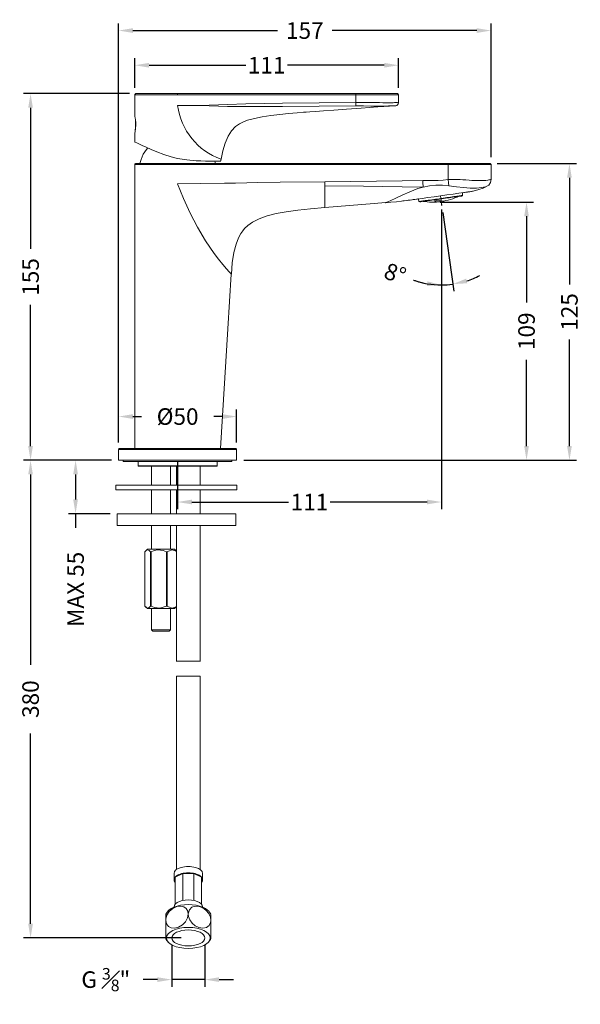
# Model space of a CAD drawing. Units: millimetres. Extents: x 108 to 345, y 93 to 510.
import ezdxf

# ---------------------------------------------------------------- set-up
doc = ezdxf.new("R2010")
doc.units = ezdxf.units.MM
doc.layers.add('PDF7_Geometry', color=7, linetype='Continuous')
doc.styles.add('BLAIR ITC', font='txt', dxfattribs={"height": 7})
doc.dimstyles.new('BLAIR ITC', dxfattribs={"dimtxt": 7, "dimasz": 6, "dimexe": 3, "dimexo": 3, "dimgap": 2, "dimtad": 0, "dimdec": 0, "dimdsep": 46, "dimtxsty": 'BLAIR ITC', "dimcen": 0.09, "dimclrd": 8, "dimclre": 8, "dimclrt": 256, "dimadec": 0, "dimazin": 0, "dimtfac": 1, "dimtdec": 0, "dimtmove": 0, "dimatfit": 3, "dimfxl": 1, "dimtfill": 1, "dimtolj": 1, "dimtzin": 0, "dimarcsym": 0})

# ---------------------------------------------------------------- blocks, each defined once
blk = doc.blocks.new('*D33')
at = {"color": 8, "lineweight": -2, "transparency": 16777216}
for p, q in [((154.04, 478.29), (109.27, 478.29)), ((112.27, 472.29), (112.27, 412.62)), ((112.27, 329.29), (112.27, 388.96)), ((146.49, 323.29), (109.27, 323.29))]:
    blk.add_line(p, q, dxfattribs=at)
at = {"color": 8, "transparency": 16777216}
for points in [[(111.27, 472.29), (113.27, 472.29), (112.27, 478.29)], [(111.27, 329.29), (113.27, 329.29), (112.27, 323.29)]]:
    blk.add_solid(points, dxfattribs=at)
at = {"layer": 'Defpoints', "color": 0, "transparency": 16777216}
for p in [(157.04, 478.29), (112.27, 323.29), (149.49, 323.29)]:
    blk.add_point(p, dxfattribs=at)
at = {"lineweight": 20, "transparency": 16777216, "insert": (112.27, 400.79), "char_height": 7, "attachment_point": 5, "rotation": 90, "style": 'BLAIR ITC', "bg_fill": 3, "box_fill_scale": 1.1, "bg_fill_color": 256, "bg_fill_true_color": 13158600, "bg_fill_transparency": 0}
blk.add_mtext('\\A1;155', dxfattribs=at)
blk = doc.blocks.new('*D31')
at = {"color": 8, "lineweight": -2, "transparency": 16777216}
for p, q in [((149.49, 330.8), (149.49, 344.78)), ((155.49, 341.78), (159.15, 341.78)), ((193.34, 341.78), (189.67, 341.78)), ((199.34, 330.8), (199.34, 344.78))]:
    blk.add_line(p, q, dxfattribs=at)
at = {"color": 8, "transparency": 16777216}
for points in [[(155.49, 342.78), (155.49, 340.78), (149.49, 341.78)], [(193.34, 342.78), (193.34, 340.78), (199.34, 341.78)]]:
    blk.add_solid(points, dxfattribs=at)
at = {"layer": 'Defpoints', "color": 0, "transparency": 16777216}
for p in [(199.34, 341.78), (149.49, 327.8), (199.34, 327.8)]:
    blk.add_point(p, dxfattribs=at)
at = {"lineweight": 20, "transparency": 16777216, "insert": (174.41, 341.78), "char_height": 7, "attachment_point": 5, "style": 'BLAIR ITC', "bg_fill": 3, "box_fill_scale": 1.1, "bg_fill_color": 256, "bg_fill_true_color": 13158600, "bg_fill_transparency": 0}
blk.add_mtext('\\A1;Ø50', dxfattribs=at)
blk = doc.blocks.new('*D30')
at = {"color": 8, "lineweight": -2, "transparency": 16777216}
for p, q in [((156.36, 480.79), (156.36, 493.28)), ((267.72, 480.79), (267.72, 493.28)), ((162.36, 490.28), (205.2, 490.28)), ((261.72, 490.28), (218.88, 490.28))]:
    blk.add_line(p, q, dxfattribs=at)
at = {"color": 8, "transparency": 16777216}
for points in [[(162.36, 491.28), (162.36, 489.28), (156.36, 490.28)], [(261.72, 491.28), (261.72, 489.28), (267.72, 490.28)]]:
    blk.add_solid(points, dxfattribs=at)
at = {"layer": 'Defpoints', "color": 0, "transparency": 16777216}
for p in [(267.72, 490.28), (156.36, 477.79), (267.72, 477.79)]:
    blk.add_point(p, dxfattribs=at)
at = {"lineweight": 20, "transparency": 16777216, "insert": (212.04, 490.28), "char_height": 7, "attachment_point": 5, "style": 'BLAIR ITC', "bg_fill": 3, "box_fill_scale": 1.1, "bg_fill_color": 256, "bg_fill_true_color": 13158600, "bg_fill_transparency": 0}
blk.add_mtext('\\A1;111', dxfattribs=at)
blk = doc.blocks.new('*D32')
at = {"color": 8, "lineweight": -2, "transparency": 16777216}
for p, q in [((309.45, 448.69), (342.99, 448.69)), ((339.99, 442.69), (339.99, 397.6)), ((339.99, 329.29), (339.99, 374.39)), ((202.35, 323.29), (342.99, 323.29))]:
    blk.add_line(p, q, dxfattribs=at)
at = {"color": 8, "transparency": 16777216}
for points in [[(338.99, 442.69), (340.99, 442.69), (339.99, 448.69)], [(338.99, 329.29), (340.99, 329.29), (339.99, 323.29)]]:
    blk.add_solid(points, dxfattribs=at)
at = {"layer": 'Defpoints', "color": 0, "transparency": 16777216}
for p in [(306.45, 448.69), (199.35, 323.29), (339.99, 323.29)]:
    blk.add_point(p, dxfattribs=at)
at = {"lineweight": 20, "transparency": 16777216, "insert": (339.99, 385.99), "char_height": 7, "attachment_point": 5, "rotation": 90, "style": 'BLAIR ITC', "bg_fill": 3, "box_fill_scale": 1.1, "bg_fill_color": 256, "bg_fill_true_color": 13158600, "bg_fill_transparency": 0}
blk.add_mtext('\\A1;125', dxfattribs=at)
blk = doc.blocks.new('*D34')
at = {"color": 8, "lineweight": -2, "transparency": 16777216}
for p, q in [((285.29, 432.42), (324.86, 432.42)), ((321.86, 426.42), (321.86, 389.94)), ((321.86, 329.29), (321.86, 365.76)), ((202.35, 323.29), (324.86, 323.29))]:
    blk.add_line(p, q, dxfattribs=at)
at = {"color": 8, "transparency": 16777216}
for points in [[(320.86, 426.42), (322.86, 426.42), (321.86, 432.42)], [(320.86, 329.29), (322.86, 329.29), (321.86, 323.29)]]:
    blk.add_solid(points, dxfattribs=at)
at = {"layer": 'Defpoints', "color": 0, "transparency": 16777216}
for p in [(282.29, 432.42), (199.35, 323.29), (321.86, 323.29)]:
    blk.add_point(p, dxfattribs=at)
at = {"lineweight": 20, "transparency": 16777216, "insert": (321.86, 377.85), "char_height": 7, "attachment_point": 5, "rotation": 90, "style": 'BLAIR ITC', "bg_fill": 3, "box_fill_scale": 1.1, "bg_fill_color": 256, "bg_fill_true_color": 13158600, "bg_fill_transparency": 0}
blk.add_mtext('\\A1;109', dxfattribs=at)
blk = doc.blocks.new('*D35')
at = {"color": 8, "lineweight": -2, "transparency": 16777216}
for p, q in [((285.87, 429.27), (285.87, 302.65)), ((174.42, 322.8), (174.42, 302.65)), ((180.42, 305.65), (223.3, 305.65)), ((279.87, 305.65), (236.99, 305.65))]:
    blk.add_line(p, q, dxfattribs=at)
at = {"color": 8, "transparency": 16777216}
for points in [[(180.42, 306.65), (180.42, 304.65), (174.42, 305.65)], [(279.87, 306.65), (279.87, 304.65), (285.87, 305.65)]]:
    blk.add_solid(points, dxfattribs=at)
at = {"layer": 'Defpoints', "color": 0, "transparency": 16777216}
for p in [(285.87, 432.27), (174.42, 325.8), (174.42, 305.65)]:
    blk.add_point(p, dxfattribs=at)
at = {"lineweight": 20, "transparency": 16777216, "insert": (230.14, 305.65), "char_height": 7, "attachment_point": 5, "style": 'BLAIR ITC', "bg_fill": 3, "box_fill_scale": 1.1, "bg_fill_color": 256, "bg_fill_true_color": 13158600, "bg_fill_transparency": 0}
blk.add_mtext('\\A1;111', dxfattribs=at)
blk = doc.blocks.new('*D36')
at = {"color": 8, "lineweight": -2, "transparency": 16777216}
for p, q in [((285.87, 428), (285.87, 394.41)), ((286.46, 428.03), (291.14, 394.78))]:
    blk.add_line(p, q, dxfattribs=at)
for start, end in [(287.8757, 297.7516), (250.174, 270), (250.2483, 260.1242), (270, 277.9999)]:
    blk.add_arc((285.87, 432.27), 34.85, start, end, dxfattribs=at)
at = {"color": 8, "transparency": 16777216}
for points in [[(296.79, 398.12), (296.34, 400.07), (290.72, 397.75)], [(279.98, 398.93), (279.8, 396.93), (285.87, 397.41)]]:
    blk.add_solid(points, dxfattribs=at)
at = {"layer": 'Defpoints', "color": 0, "transparency": 16777216}
for p in [(285.47, 435.1), (285.87, 432.27), (285.87, 431), (286.05, 431), (289.11, 397.57)]:
    blk.add_point(p, dxfattribs=at)
at = {"lineweight": 20, "transparency": 16777216, "insert": (266.34, 402.26), "char_height": 7, "attachment_point": 5, "rotation": 340.174, "style": 'BLAIR ITC', "bg_fill": 3, "box_fill_scale": 1.1, "bg_fill_color": 256, "bg_fill_true_color": 13158600, "bg_fill_transparency": 0}
blk.add_mtext('\\A1;8°', dxfattribs=at)
blk = doc.blocks.new('*D38')
at = {"color": 8, "lineweight": -2, "transparency": 16777216}
for p, q in [((146.49, 323.29), (109.27, 323.29)), ((112.27, 317.29), (112.27, 236.83)), ((112.27, 127.38), (112.27, 207.84)), ((175.93, 121.38), (109.27, 121.38))]:
    blk.add_line(p, q, dxfattribs=at)
at = {"color": 8, "transparency": 16777216}
for points in [[(111.27, 317.29), (113.27, 317.29), (112.27, 323.29)], [(111.27, 127.38), (113.27, 127.38), (112.27, 121.38)]]:
    blk.add_solid(points, dxfattribs=at)
at = {"layer": 'Defpoints', "color": 0, "transparency": 16777216}
for p in [(149.49, 323.29), (112.27, 121.38), (178.93, 121.38)]:
    blk.add_point(p, dxfattribs=at)
at = {"lineweight": 20, "transparency": 16777216, "insert": (112.27, 222.33), "char_height": 7, "attachment_point": 5, "rotation": 90, "style": 'BLAIR ITC', "bg_fill": 3, "box_fill_scale": 1.1, "bg_fill_color": 256, "bg_fill_true_color": 13158600, "bg_fill_transparency": 0}
blk.add_mtext('\\A1;380', dxfattribs=at)
blk = doc.blocks.new('*D39')
at = {"color": 8, "lineweight": -2, "transparency": 16777216}
for p, q in [((146.49, 323.29), (128.29, 323.29)), ((131.29, 317.29), (131.29, 306.72)), ((145.85, 300.72), (128.29, 300.72)), ((131.29, 300.72), (131.29, 294.72))]:
    blk.add_line(p, q, dxfattribs=at)
at = {"color": 8, "transparency": 16777216}
for points in [[(130.29, 317.29), (132.29, 317.29), (131.29, 323.29)], [(130.29, 306.72), (132.29, 306.72), (131.29, 300.72)]]:
    blk.add_solid(points, dxfattribs=at)
at = {"layer": 'Defpoints', "color": 0, "transparency": 16777216}
for p in [(149.49, 323.29), (131.29, 300.72), (148.85, 300.72)]:
    blk.add_point(p, dxfattribs=at)
at = {"lineweight": 20, "transparency": 16777216, "insert": (131.29, 268.73), "char_height": 7, "attachment_point": 5, "rotation": 90, "style": 'BLAIR ITC', "bg_fill": 3, "box_fill_scale": 1.1, "bg_fill_color": 256, "bg_fill_true_color": 13158600, "bg_fill_transparency": 0}
blk.add_mtext('\\A1;MAX 55', dxfattribs=at)
blk = doc.blocks.new('*D37')
at = {"color": 8, "lineweight": -2, "transparency": 16777216}
for p, q in [((171.91, 118.38), (171.91, 100.77)), ((185.96, 118.38), (185.96, 100.77)), ((165.91, 103.77), (159.91, 103.77)), ((185.96, 103.77), (171.91, 103.77)), ((191.96, 103.77), (197.96, 103.77))]:
    blk.add_line(p, q, dxfattribs=at)
at = {"color": 8, "transparency": 16777216}
for points in [[(165.91, 104.77), (165.91, 102.77), (171.91, 103.77)], [(191.96, 104.77), (191.96, 102.77), (185.96, 103.77)]]:
    blk.add_solid(points, dxfattribs=at)
at = {"layer": 'Defpoints', "color": 0, "transparency": 16777216}
for p in [(171.91, 121.38), (185.96, 121.38), (185.96, 103.77)]:
    blk.add_point(p, dxfattribs=at)
at = {"lineweight": 20, "transparency": 16777216, "insert": (144.06, 103.77), "char_height": 7, "attachment_point": 5, "style": 'BLAIR ITC', "bg_fill": 3, "box_fill_scale": 1.1, "bg_fill_color": 256, "bg_fill_true_color": 13158600, "bg_fill_transparency": 0}
blk.add_mtext('\\A1;G {\\H0.7x;\\S3#8;}"', dxfattribs=at)
blk = doc.blocks.new('*D40')
at = {"color": 8, "lineweight": -2, "transparency": 16777216}
for p, q in [((149.49, 330.8), (149.49, 507.94)), ((306.85, 451.39), (306.85, 507.94)), ((155.49, 504.94), (216.6, 504.94)), ((300.85, 504.94), (239.74, 504.94))]:
    blk.add_line(p, q, dxfattribs=at)
at = {"color": 8, "transparency": 16777216}
for points in [[(155.49, 505.94), (155.49, 503.94), (149.49, 504.94)], [(300.85, 505.94), (300.85, 503.94), (306.85, 504.94)]]:
    blk.add_solid(points, dxfattribs=at)
at = {"layer": 'Defpoints', "color": 0, "transparency": 16777216}
for p in [(306.85, 504.94), (306.85, 448.39), (149.49, 327.8)]:
    blk.add_point(p, dxfattribs=at)
at = {"transparency": 16777216, "insert": (228.17, 504.94), "char_height": 7, "attachment_point": 5, "style": 'BLAIR ITC', "bg_fill": 3, "box_fill_scale": 1.1, "bg_fill_color": 256, "bg_fill_true_color": 13158600, "bg_fill_transparency": 0}
blk.add_mtext('\\A1;157', dxfattribs=at)

msp = doc.modelspace()

# ---------------------------------------------------------------- linework, layer by layer
at = {"layer": 'PDF7_Geometry', "lineweight": 20}
for points in [[(192.55, 449.56), (192.76, 450.54), (193.58, 454.16), (194.55, 457.41), (195.74, 460.24), (197.19, 462.57), (198.87, 464.32), (200.59, 465.54), (202.21, 466.35), (203.93, 467), (206.93, 467.83), (210.21, 468.48), (213.75, 469.01), (217.54, 469.47), (221.24, 469.84), (224.92, 470.17), (227.54, 470.38), (228.69, 470.47), (230.23, 470.59), (232.62, 470.77), (236, 471.01), (240.42, 471.32), (245.8, 471.71), (252, 472.15), (259.08, 472.66), (266.55, 473.19), (266.99, 473.3), (267.38, 473.59), (267.64, 474), (267.72, 474.44), (267.72, 477.79), (267.71, 477.89), (267.68, 477.98), (267.63, 478.07), (267.57, 478.14), (267.5, 478.2), (267.41, 478.25), (267.32, 478.28), (267.22, 478.29), (267.07, 478.29), (266.62, 478.29), (265.88, 478.29), (264.87, 478.29), (263.59, 478.29), (262.08, 478.29), (260.35, 478.29), (258.44, 478.29), (256.38, 478.29), (254.21, 478.29), (251.95, 478.29), (249.66, 478.29), (174.42, 478.29), (172.13, 478.29), (169.87, 478.29), (167.7, 478.29), (165.64, 478.29), (163.73, 478.29), (162, 478.29), (160.49, 478.29), (159.21, 478.29), (158.2, 478.29), (157.46, 478.29), (157.01, 478.29), (156.86, 478.29), (156.76, 478.28), (156.67, 478.25), (156.58, 478.2), (156.51, 478.14), (156.45, 478.07), (156.4, 477.98), (156.37, 477.89), (156.36, 477.79), (156.36, 468.76), (156.4, 468.57), (156.49, 468.01), (156.6, 467.14), (156.69, 466.04), (156.7, 464.87), (156.64, 463.76), (156.54, 462.8), (156.43, 462.11), (156.37, 461.76), (156.37, 461.78)], [(174.42, 478.29), (174.42, 478.28), (174.42, 478.25), (174.42, 478.2), (174.42, 478.14), (174.42, 478.07), (174.42, 477.98), (174.42, 477.89), (174.42, 477.79), (172.06, 477.79), (169.74, 477.79), (167.51, 477.79), (165.39, 477.79), (163.43, 477.79), (161.65, 477.79), (160.09, 477.79), (158.78, 477.79), (157.74, 477.79), (156.98, 477.79), (156.51, 477.79), (156.36, 477.79)], [(249.66, 478.29), (249.66, 478.28), (249.66, 478.25), (249.66, 478.2), (249.66, 478.14), (249.66, 478.07), (249.66, 477.98), (249.66, 477.89), (249.66, 477.79), (174.42, 477.79)], [(174.42, 477.79), (174.42, 477.79)], [(176.98, 473.27), (176.98, 473.28), (177.54, 473.28), (179.22, 473.29), (181.91, 473.32), (187.76, 473.46), (191.63, 473.59), (195.49, 473.72), (203.23, 473.97), (218.71, 474.26), (249.66, 474.58)], [(176.98, 473.27), (176.98, 473.27), (177.54, 473.27), (177.76, 473.27), (179.22, 473.26), (179.69, 473.25), (181.91, 473.22), (182.93, 473.2), (187.77, 473.08), (191.65, 472.98), (195.52, 472.89), (203.26, 472.82), (218.73, 472.88), (249.68, 473.09), (249.67, 473.25), (249.67, 473.59), (249.67, 474.07), (249.66, 474.58)], [(267.72, 474.44), (267.39, 474.47), (266.33, 474.47), (266.01, 474.47), (265.57, 474.46), (265, 474.46), (264.65, 474.46), (264.21, 474.45), (263.77, 474.45), (263.32, 474.45), (262.87, 474.45), (262.42, 474.45), (261.11, 474.46), (259.69, 474.48), (258.37, 474.49), (256.6, 474.52), (255.18, 474.55), (254.04, 474.56), (253.21, 474.58), (252.25, 474.58), (251.34, 474.59), (250.47, 474.59), (249.66, 474.58), (249.66, 477.79)], [(267.72, 477.79), (267.57, 477.79), (267.1, 477.79), (266.35, 477.79), (265.3, 477.79), (263.99, 477.79), (262.43, 477.79), (260.65, 477.79), (258.69, 477.79), (256.57, 477.79), (254.34, 477.79), (252.02, 477.79), (249.66, 477.79)], [(174.42, 473.27), (176.98, 473.27)], [(266.56, 473.19), (266.18, 473.17), (265.16, 473.13), (263.57, 473.07), (261.46, 473.03), (258.92, 473.02), (256.06, 473.05), (252.93, 473.08), (249.68, 473.09)], [(156.56, 467.52), (156.56, 467.1), (156.56, 466.22), (156.56, 465.25), (156.56, 464.27), (156.56, 463.39), (156.56, 462.96)], [(156.36, 461.78), (156.36, 457.78)], [(156.39, 457.78), (156.52, 457.72), (157.11, 457.46), (158.08, 457.03), (159.46, 456.41), (161.16, 455.66), (163.3, 454.73), (165.69, 453.72), (168.56, 452.6), (171.63, 451.58), (174.42, 450.87)], [(161.8, 455.39), (161.24, 454.69), (160.54, 453.69), (159.92, 452.63), (159.39, 451.52), (158.96, 450.37), (158.61, 449.19), (158.5, 448.69)], [(174.42, 450.87), (178.29, 450.23), (182.23, 449.9), (184.24, 449.82), (186.18, 449.76), (187.9, 449.73), (189.41, 449.72), (190.39, 449.71), (191.16, 449.71), (192.05, 449.7), (192.47, 449.7), (192.53, 449.7)], [(190.34, 448.69), (190.22, 449.19), (190.08, 449.75)], [(191.44, 449.7), (191.44, 449.7)], [(278.15, 438.79), (280.81, 439.34), (283.56, 439.61), (286.32, 439.57), (289.07, 439.34), (292.24, 438.94), (295.25, 438.57), (298.09, 438.34), (300.65, 438.32), (302.83, 438.54), (304.51, 438.95), (305.58, 439.38), (305.95, 439.57), (306.61, 440.76), (306.85, 442.11), (306.85, 448.39), (306.84, 448.45), (306.82, 448.51), (306.8, 448.56), (306.76, 448.61), (306.71, 448.64), (306.66, 448.67), (306.6, 448.69), (306.54, 448.69), (306.39, 448.69), (305.94, 448.69), (305.19, 448.69), (304.17, 448.69), (302.88, 448.69), (301.34, 448.69), (299.6, 448.69), (297.67, 448.69), (295.58, 448.69), (293.38, 448.69), (291.11, 448.69), (288.79, 448.69), (174.42, 448.69), (172.1, 448.69), (169.82, 448.69), (167.62, 448.69), (165.54, 448.69), (163.61, 448.69), (161.86, 448.69), (160.33, 448.69), (159.04, 448.69), (158.01, 448.69), (157.27, 448.69), (156.81, 448.69), (156.66, 448.69), (156.6, 448.69), (156.55, 448.67), (156.49, 448.64), (156.45, 448.61), (156.41, 448.56), (156.38, 448.51), (156.37, 448.45), (156.36, 448.39), (156.36, 328.31)], [(174.42, 448.69), (174.42, 448.69), (174.42, 448.67), (174.42, 448.64), (174.42, 448.61), (174.42, 448.56), (174.42, 448.51), (174.42, 448.45), (174.42, 448.39), (172.06, 448.39), (169.74, 448.39), (167.51, 448.39), (165.39, 448.39), (163.43, 448.39), (161.65, 448.39), (160.09, 448.39), (158.78, 448.39), (157.74, 448.39), (156.98, 448.39), (156.51, 448.39), (156.36, 448.39)], [(288.79, 448.69), (288.79, 448.69), (288.79, 448.67), (288.79, 448.64), (288.79, 448.61), (288.79, 448.56), (288.79, 448.51), (288.79, 448.45), (288.79, 448.39), (174.42, 448.39)], [(306.85, 442.11), (306.75, 442.07), (306.48, 441.98), (306.22, 441.91), (305.87, 441.82), (305.47, 441.74), (304.73, 441.63), (303.89, 441.55), (302.92, 441.51), (301.81, 441.5), (300.87, 441.53), (299.8, 441.57), (298.68, 441.63), (297.55, 441.71), (296.16, 441.8), (294.93, 441.88), (293.82, 441.94), (292.67, 441.99), (291.36, 442.02), (290.07, 442.01), (288.79, 441.93), (288.79, 448.39)], [(306.85, 448.39), (306.69, 448.39), (306.23, 448.39), (305.47, 448.39), (304.43, 448.39), (303.11, 448.39), (301.56, 448.39), (299.78, 448.39), (297.82, 448.39), (295.7, 448.39), (293.46, 448.39), (291.14, 448.39), (288.79, 448.39)], [(236.62, 439.3), (236.62, 440.14), (236.62, 441.03), (269.31, 441.37), (278.06, 441.61)], [(278.15, 438.79), (278.13, 439.39), (278.11, 440.09), (278.08, 440.84), (278.06, 441.61), (280.25, 441.62), (282.53, 441.57), (284.59, 441.58), (286.64, 441.71), (288.79, 441.93)], [(288.79, 441.93), (288.94, 440.55), (289.07, 439.34)], [(174.42, 440.17), (174.57, 440.17), (184.01, 440.28), (194.16, 440.41), (198.88, 440.5), (203.6, 440.6), (208.31, 440.67), (217.75, 440.79), (236.62, 441.03)], [(197.11, 401.99), (196.89, 402.23), (196.22, 402.96), (195.06, 404.25), (193.51, 406.06), (191.73, 408.27), (189.87, 410.73), (188, 413.36), (186.18, 416.1), (182.76, 421.83), (179.67, 427.79), (176.89, 433.91), (174.42, 440.17)], [(278.15, 438.79), (269.37, 438.92), (253, 439.16), (236.62, 439.3)], [(236.62, 430.13), (236.62, 430.22), (236.62, 430.52), (236.62, 431.11), (236.62, 432.08), (236.62, 433.53), (236.62, 435.43), (236.62, 437.29), (236.62, 439.3)], [(262.21, 432.17), (262.35, 432.22), (262.76, 432.38), (264.29, 433.03), (266.57, 434.08), (269.37, 435.39), (272.53, 436.81), (275.98, 438.13), (278.15, 438.79)], [(271.56, 433.14), (271.83, 433.18), (272.62, 433.29), (273.91, 433.47), (275.63, 433.71), (277.74, 434.01), (280.15, 434.35), (282.76, 434.71), (285.47, 435.1), (288.18, 435.48), (290.79, 435.84), (293.2, 436.18), (295.31, 436.48), (297.03, 436.72), (298.32, 436.9), (299.11, 437.01), (299.38, 437.05), (301.64, 437.71), (303.51, 438.37), (305.95, 439.57)], [(299.38, 437.05), (299.11, 437.01)], [(262.21, 432.17), (264.46, 432.36), (266.9, 432.6), (269.07, 432.84), (270.09, 432.96)], [(269.65, 432.91), (270.09, 432.96), (270.95, 433.07), (272.13, 433.22)], [(272.01, 433.2), (272.14, 433.22), (272.71, 433.3), (273.56, 433.42), (274.66, 433.58), (275.99, 433.76), (276.12, 433.78), (276.14, 433.7), (276.22, 433.36), (276.31, 433.02), (276.41, 432.68), (276.71, 432.52), (276.78, 432.53), (277.13, 432.58), (277.77, 432.67), (278.68, 432.8), (279.82, 432.96), (281.17, 433.15), (282.66, 433.36), (284.26, 433.58), (285.91, 433.81), (287.55, 434.04), (289.12, 434.27), (290.58, 434.47), (291.87, 434.65), (292.94, 434.8), (293.77, 434.92), (294.32, 435), (294.58, 435.03), (294.6, 435.04), (294.85, 435.27), (294.85, 435.62), (294.84, 435.97), (294.82, 436.33), (294.82, 436.41), (295.64, 436.53), (296.86, 436.7), (297.84, 436.83), (298.55, 436.93), (298.99, 437), (299.13, 437.02)], [(276.41, 432.68), (276.42, 432.68), (276.68, 432.71), (277.21, 432.79), (278.02, 432.9), (279.08, 433.05), (280.34, 433.23), (281.78, 433.43), (283.34, 433.65), (284.97, 433.88), (286.62, 434.11), (288.24, 434.34), (289.78, 434.56), (291.18, 434.75), (292.41, 434.93), (293.42, 435.07), (294.17, 435.17), (294.66, 435.24), (294.85, 435.27), (294.85, 435.27)], [(286.86, 432.86), (286.74, 432.83), (286.41, 432.8), (285.02, 433.06), (284.65, 433.23), (283.72, 433.08), (282.78, 432.97), (284.01, 432.56), (284.87, 432.57), (285.2, 432.63), (285.78, 432.92)], [(285.47, 435.1), (286.05, 431)], [(286.86, 432.85), (287.83, 433.04), (288.79, 433.26), (289.74, 433.53), (290.68, 433.83), (291.6, 434.17), (292.52, 434.54), (293.16, 434.83)], [(197.12, 401.99), (197.52, 406.78), (198.19, 411.13), (199.09, 414.66), (200.14, 417.35), (201.17, 419.22), (201.96, 420.35), (202.73, 421.27), (204.04, 422.53), (206.02, 423.95), (208.81, 425.37), (212.28, 426.61), (216.04, 427.56), (220.26, 428.34), (225.16, 429.03), (230.61, 429.62), (236.62, 430.13), (257.52, 431.78), (262.21, 432.2)], [(278.15, 432.72), (278.85, 432.62), (279.83, 432.51), (280.81, 432.44), (281.8, 432.41), (282.78, 432.42), (283.77, 432.47), (284.75, 432.55)], [(286.93, 432.27), (285.87, 432.27), (285.87, 431)], [(192.51, 328.31), (195.67, 378.92), (197.11, 401.99)], [(199.35, 327.8), (199.35, 327.8), (199.15, 327.8), (198.65, 327.8), (197.86, 327.8), (196.79, 327.8), (195.44, 327.8), (193.84, 327.8), (192, 327.8), (189.95, 327.8), (187.71, 327.8), (185.31, 327.8), (182.78, 327.8), (180.14, 327.8), (177.44, 327.8), (174.7, 327.8), (171.95, 327.8), (169.24, 327.8), (166.59, 327.8), (164.03, 327.8), (161.6, 327.8), (159.33, 327.8), (157.23, 327.8), (155.35, 327.8), (153.7, 327.8), (152.3, 327.8), (151.17, 327.8), (150.32, 327.8), (149.76, 327.8), (149.51, 327.8), (149.49, 327.8)], [(151.44, 323.29), (151.44, 322.79), (151.45, 322.79), (151.62, 322.79), (152.09, 322.79), (152.85, 322.79), (153.9, 322.79), (155.21, 322.79), (156.77, 322.79), (158.56, 322.79), (160.56, 322.79), (162.74, 322.79), (165.07, 322.79), (167.53, 322.79), (170.07, 322.79), (172.67, 322.79), (175.29, 322.79), (177.9, 322.79), (180.47, 322.79), (182.96, 322.79), (185.33, 322.79), (187.56, 322.79), (189.63, 322.79), (191.49, 322.79), (193.13, 322.79), (194.53, 322.79), (195.66, 322.79), (196.52, 322.79), (197.09, 322.79), (197.37, 322.79), (197.39, 322.79), (197.39, 323.29)], [(157.67, 322.79), (157.67, 320.88), (157.76, 320.78), (157.89, 320.78), (158.31, 320.78), (159.02, 320.78), (160, 320.78), (161.24, 320.78), (162.72, 320.78), (164.4, 320.78), (166.26, 320.78), (168.27, 320.78), (170.39, 320.78), (172.58, 320.78), (174.8, 320.78), (177.01, 320.78), (179.18, 320.78), (181.27, 320.78), (183.23, 320.78), (185.04, 320.78), (186.65, 320.78), (188.05, 320.78), (189.2, 320.78), (190.09, 320.78), (190.7, 320.78), (191.02, 320.78), (191.07, 320.78), (191.17, 320.88), (191.17, 322.79)], [(157.67, 320.88), (157.79, 320.88), (158.21, 320.88), (158.93, 320.88), (159.91, 320.88), (161.16, 320.88), (162.64, 320.88), (164.34, 320.88), (166.21, 320.88), (168.23, 320.88), (170.36, 320.88), (172.57, 320.88), (174.8, 320.88), (177.03, 320.88), (179.21, 320.88), (181.31, 320.88), (183.28, 320.88), (185.1, 320.88), (186.72, 320.88), (188.13, 320.88), (189.29, 320.88), (190.19, 320.88), (190.8, 320.88), (191.12, 320.88), (191.17, 320.88)], [(163.38, 320.78), (163.38, 312.75)], [(171.41, 312.75), (171.41, 320.78)], [(173.92, 320.88), (173.92, 312.75)], [(183.95, 312.75), (183.95, 320.88)], [(163.38, 310.75), (163.38, 300.72)], [(171.41, 300.72), (171.41, 310.75)], [(173.92, 310.75), (173.92, 310.55), (173.92, 300.72)], [(183.95, 300.72), (183.95, 310.55), (183.95, 310.75)], [(163.38, 295.7), (163.38, 285.67)], [(171.41, 285.67), (171.41, 295.7)], [(173.92, 295.7), (173.92, 286.27), (173.92, 274.19), (173.92, 262.16), (173.92, 250.18), (173.92, 238.28)], [(183.95, 238.28), (183.95, 250.19), (183.95, 262.16), (183.95, 274.19), (183.95, 286.27), (183.95, 295.7)], [(173.92, 261.53), (173.51, 261.25), (172.04, 260.84), (170.53, 261.32), (170, 261.69), (169.97, 261.69), (169.94, 261.69), (169.9, 261.69), (169.87, 261.69), (169.84, 261.69), (169.81, 261.69), (169.77, 261.69), (169.74, 261.69), (168.37, 261.14), (166.86, 260.85), (164.65, 261.11), (163.19, 261.69), (163.16, 261.69), (163.14, 261.69), (163.11, 261.69), (163.08, 261.69), (163.05, 261.69), (163.03, 261.69), (163, 261.69), (162.98, 261.69), (162.47, 261.14), (161.93, 260.85), (161.12, 261.11), (160.59, 261.69), (160.59, 284.56), (161.09, 285.12), (161.64, 285.4), (162.44, 285.14), (162.98, 284.56), (163, 284.56), (163.03, 284.56), (163.05, 284.56), (163.08, 284.56), (163.11, 284.56), (163.14, 284.56), (163.16, 284.56), (163.19, 284.56), (164.57, 285.12), (166.07, 285.4), (168.28, 285.14), (169.74, 284.56), (169.77, 284.56), (169.81, 284.56), (169.84, 284.56), (169.87, 284.56), (169.9, 284.56), (169.94, 284.56), (169.97, 284.56), (170, 284.56), (170.53, 284.93), (172.04, 285.42), (173.51, 285), (173.92, 284.73)], [(173.86, 284.97), (173.16, 285.67), (173.16, 285.67), (172.95, 285.67), (172.45, 285.67), (171.67, 285.67), (170.66, 285.67), (169.47, 285.67), (168.18, 285.67), (166.84, 285.67), (165.53, 285.67), (164.32, 285.67), (163.28, 285.67), (162.46, 285.67), (161.9, 285.67), (161.65, 285.67), (161.63, 285.67), (160.93, 284.97)], [(162.98, 261.69), (162.98, 284.56)], [(163.19, 284.56), (163.19, 261.69)], [(169.74, 261.69), (169.74, 284.56)], [(170, 284.56), (170, 261.69)], [(160.93, 261.29), (161.63, 260.59), (161.65, 260.59), (161.9, 260.59), (162.46, 260.59), (163.28, 260.59), (164.32, 260.59), (165.53, 260.59), (166.84, 260.59), (168.18, 260.59), (169.47, 260.59), (170.66, 260.59), (171.67, 260.59), (172.45, 260.59), (172.95, 260.59), (173.16, 260.59), (173.16, 260.59), (173.86, 261.29)], [(163.38, 260.59), (163.38, 251.56), (163.88, 251.06), (163.92, 251.06), (164.23, 251.06), (164.82, 251.06), (165.64, 251.06), (166.61, 251.06), (167.65, 251.06), (168.67, 251.06), (169.58, 251.06), (170.29, 251.06), (170.75, 251.06), (170.91, 251.06), (171.41, 251.56), (171.41, 260.59)], [(163.38, 251.56), (163.49, 251.56), (163.87, 251.56), (164.52, 251.56), (165.38, 251.56), (166.4, 251.56), (167.48, 251.56), (168.56, 251.56), (169.55, 251.56), (170.39, 251.56), (171, 251.56), (171.34, 251.56), (171.41, 251.56)], [(173.99, 238.31), (174.04, 238.31), (174.72, 238.31), (175.91, 238.31), (176.87, 238.31), (178.45, 238.31), (180.09, 238.31), (181.59, 238.31), (182.81, 238.31), (183.64, 238.31), (183.94, 238.31)], [(173.92, 232), (173.92, 221.24), (173.92, 210.57), (173.92, 200), (173.92, 189.52), (173.92, 179.14), (173.92, 168.87), (173.92, 158.71), (173.92, 150.27)], [(183.88, 232.01), (183.91, 232.01), (183.38, 232.01), (182.29, 232.01), (180.81, 232.01), (179.17, 232.01), (177.57, 232.01), (176.76, 232.01), (175.39, 232.01), (174.43, 232.01), (173.95, 232.01), (173.98, 232.01)], [(183.95, 150.27), (183.95, 158.71), (183.95, 168.87), (183.95, 179.13), (183.95, 189.51), (183.95, 199.99), (183.95, 210.57), (183.95, 221.24), (183.95, 231.99)], [(172.91, 148.67), (172.91, 146.03)], [(173.42, 135.74), (173.42, 147.13), (176.65, 148.68)], [(181.22, 137.25), (181.22, 148.68), (176.65, 148.68), (176.65, 137.25)], [(184.45, 135.74), (184.45, 147.13), (181.22, 148.68)], [(184.95, 146.03), (184.95, 148.67)], [(184.95, 134.45), (184.95, 134.58), (184.8, 135.23), (184.36, 135.84), (183.64, 136.38), (182.69, 136.84), (181.55, 137.19), (180.27, 137.4), (178.93, 137.47), (177.59, 137.4), (176.32, 137.19), (175.18, 136.84), (174.23, 136.38), (173.51, 135.84), (173.06, 135.23), (172.91, 134.58), (172.91, 134.45)], [(169.4, 121.04), (169.4, 121.01), (169.4, 121.43), (169.4, 122.46), (169.4, 124.02), (169.4, 125.84), (169.4, 127.62), (169.4, 128.86), (169.41, 128.69), (169.73, 127.3), (170.53, 126.25), (171.68, 125.64), (173.14, 125.49), (174.81, 125.89), (176.46, 126.86), (177.8, 128.26), (178.64, 129.85), (178.93, 131.39), (178.93, 131.5), (178.73, 132.75), (178.08, 133.85), (177.04, 134.58), (175.66, 134.87), (174.04, 134.65), (172.35, 133.85), (170.89, 132.55), (169.89, 130.99), (169.44, 129.42), (169.4, 128.86), (169.4, 129.16), (169.4, 130.37), (169.4, 131.15), (169.4, 131.45), (169.4, 131.43)], [(170.37, 132.77), (170.76, 133.17), (171.68, 133.84), (172.83, 134.41), (174.17, 134.88), (175.67, 135.23), (177.28, 135.44), (178.93, 135.51), (180.59, 135.44), (182.19, 135.23), (183.69, 134.88), (185.04, 134.41), (186.19, 133.84), (187.11, 133.17), (187.5, 132.78)], [(170.42, 132.8), (169.7, 131.9), (169.42, 131.42)], [(188.49, 131.38), (187.87, 132.32), (187.44, 132.81)], [(188.46, 131.36), (188.46, 131.36), (188.46, 130.69), (188.46, 129.54), (188.46, 128.86), (188.46, 128.09), (188.46, 126.48), (188.46, 124.85), (188.46, 123.33), (188.46, 122.05), (188.46, 121.22), (188.46, 121.05)], [(169.4, 121.04), (169.9, 120.25), (170.4, 119.67)], [(187.45, 119.63), (188.27, 120.69), (188.47, 121.05)]]:
    msp.add_lwpolyline(points, dxfattribs=at)
msp.add_lwpolyline([(174.37, 473.27), (174.42, 473.27, 0.280344), (192.76, 450.54)], format="xyb", dxfattribs=at)
for points in [[(149.49, 327.8), (149.49, 323.29), (149.51, 323.29), (149.76, 323.29), (150.32, 323.29), (151.17, 323.29), (152.3, 323.29), (153.7, 323.29), (155.35, 323.29), (157.23, 323.29), (159.33, 323.29), (161.6, 323.29), (164.03, 323.29), (166.59, 323.29), (169.24, 323.29), (171.95, 323.29), (174.7, 323.29), (177.44, 323.29), (180.14, 323.29), (182.77, 323.29), (185.31, 323.29), (187.71, 323.29), (189.95, 323.29), (192, 323.29), (193.84, 323.29), (195.44, 323.29), (196.79, 323.29), (197.86, 323.29), (198.65, 323.29), (199.15, 323.29), (199.35, 323.29), (199.35, 323.29), (199.35, 327.8), (199.34, 327.9), (199.31, 328), (199.26, 328.08), (199.2, 328.16), (199.13, 328.22), (199.04, 328.27), (198.95, 328.3), (198.85, 328.31), (198.84, 328.31), (198.65, 328.31), (198.17, 328.31), (197.39, 328.31), (196.34, 328.31), (195.02, 328.31), (193.45, 328.31), (191.65, 328.31), (189.64, 328.31), (187.44, 328.31), (185.09, 328.31), (182.61, 328.31), (180.02, 328.31), (177.38, 328.31), (174.69, 328.31), (172, 328.31), (169.34, 328.31), (166.74, 328.31), (164.24, 328.31), (161.86, 328.31), (159.63, 328.31), (157.58, 328.31), (155.74, 328.31), (154.12, 328.31), (152.75, 328.31), (151.64, 328.31), (150.81, 328.31), (150.26, 328.31), (150.01, 328.31), (149.99, 328.31), (149.89, 328.3), (149.8, 328.27), (149.71, 328.22), (149.64, 328.16), (149.57, 328.08), (149.53, 328), (149.5, 327.9)], [(148.34, 312.75), (148.34, 310.75), (148.34, 310.75), (148.51, 310.75), (148.99, 310.75), (149.77, 310.75), (150.84, 310.75), (152.18, 310.75), (153.78, 310.75), (155.63, 310.75), (157.69, 310.75), (159.95, 310.75), (162.37, 310.75), (164.93, 310.75), (167.6, 310.75), (170.34, 310.75), (173.13, 310.75), (175.92, 310.75), (178.69, 310.75), (181.41, 310.75), (184.03, 310.75), (186.54, 310.75), (188.89, 310.75), (191.07, 310.75), (193.04, 310.75), (194.78, 310.75), (196.27, 310.75), (197.49, 310.75), (198.44, 310.75), (199.09, 310.75), (199.44, 310.75), (199.5, 310.75), (199.5, 312.75), (199.44, 312.75), (199.09, 312.75), (198.44, 312.75), (197.49, 312.75), (196.27, 312.75), (194.78, 312.75), (193.04, 312.75), (191.07, 312.75), (188.89, 312.75), (186.54, 312.75), (184.03, 312.75), (181.41, 312.75), (178.69, 312.75), (175.92, 312.75), (173.13, 312.75), (170.34, 312.75), (167.6, 312.75), (164.93, 312.75), (162.37, 312.75), (159.95, 312.75), (157.69, 312.75), (155.63, 312.75), (153.78, 312.75), (152.18, 312.75), (150.84, 312.75), (149.77, 312.75), (148.99, 312.75), (148.51, 312.75), (148.34, 312.75)], [(148.84, 300.72), (148.84, 295.7), (148.98, 295.7), (149.43, 295.7), (150.18, 295.7), (151.22, 295.7), (152.54, 295.7), (154.12, 295.7), (155.94, 295.7), (157.99, 295.7), (160.23, 295.7), (162.63, 295.7), (165.18, 295.7), (167.83, 295.7), (170.55, 295.7), (173.32, 295.7), (176.1, 295.7), (178.85, 295.7), (181.53, 295.7), (184.13, 295.7), (186.6, 295.7), (188.91, 295.7), (191.04, 295.7), (192.96, 295.7), (194.65, 295.7), (196.08, 295.7), (197.24, 295.7), (198.12, 295.7), (198.7, 295.7), (198.97, 295.7), (199, 295.7), (199, 300.72), (198.97, 300.72), (198.7, 300.72), (198.12, 300.72), (197.24, 300.72), (196.08, 300.72), (194.65, 300.72), (192.96, 300.72), (191.04, 300.72), (188.91, 300.72), (186.6, 300.72), (184.13, 300.72), (181.53, 300.72), (178.85, 300.72), (176.1, 300.72), (173.32, 300.72), (170.55, 300.72), (167.83, 300.72), (165.18, 300.72), (162.63, 300.72), (160.23, 300.72), (157.99, 300.72), (155.94, 300.72), (154.12, 300.72), (152.54, 300.72), (151.22, 300.72), (150.18, 300.72), (149.43, 300.72), (148.98, 300.72)], [(188.46, 128.86), (188.26, 130.23), (187.57, 131.74), (186.52, 133.04), (185.13, 134.09), (183.5, 134.74), (181.82, 134.84), (180.36, 134.33), (179.39, 133.31), (178.96, 131.98), (178.93, 131.5), (179.04, 130.51), (179.58, 129.04), (180.53, 127.68), (181.83, 126.55), (183.39, 125.76), (185.09, 125.48), (186.64, 125.81), (187.77, 126.7), (188.36, 127.96), (188.46, 128.69)]]:
    msp.add_lwpolyline(points, close=True, dxfattribs=at)
for centre, major_axis, ratio, start_param, end_param in [((178.93, 148.67), (-6.02, 0), 0.479432, 3.141823, 6.283567), ((178.95, 146.03), (-6.04, 0.01), 0.478801, 4.715664, 6.694326), ((178.94, 146.03), (-6.02, 0), 0.479459, 2.730306, 4.713377), ((178.93, 121.38), (-9.28, 0), 0.479415, 4.712372, 10.995557), ((178.93, 121.38), (-7.02, 0), 0.479435, 1.570824, 7.854009)]:
    msp.add_ellipse(centre, major_axis=major_axis, ratio=ratio, start_param=start_param, end_param=end_param, dxfattribs=at)

# ---------------------------------------------------------------- next in the draw order: dimensions: what is measured, and where the dimension line sits
at = {"lineweight": 20}
dim = msp.add_linear_dim(base=(112.27, 323.29), p1=(157.04, 478.29), p2=(149.49, 323.29), angle=90, dimstyle='BLAIR ITC', dxfattribs=at)
dim.commit()
dim.dimension.update_dxf_attribs({"geometry": '*D33', "text_midpoint": (112.27, 400.79)})

# ---------------------------------------------------------------- next in the draw order: dimensions: what is measured, and where the dimension line sits
dim = msp.add_linear_dim(base=(267.72, 490.28), p1=(156.36, 477.79), p2=(267.72, 477.79), dimstyle='BLAIR ITC', dxfattribs=at)
dim.commit()
dim.dimension.update_dxf_attribs({"geometry": '*D30', "text_midpoint": (212.04, 490.28)})
dim = msp.add_linear_dim(base=(199.34, 341.78), p1=(149.49, 327.8), p2=(199.34, 327.8), text='Ø<>', dimstyle='BLAIR ITC', dxfattribs=at)
dim.commit()
dim.dimension.update_dxf_attribs({"geometry": '*D31', "text_midpoint": (174.41, 341.78)})

# ---------------------------------------------------------------- next in the draw order: dimensions: what is measured, and where the dimension line sits
dim = msp.add_linear_dim(base=(339.99, 323.29), p1=(306.45, 448.69), p2=(199.35, 323.29), angle=90, dimstyle='BLAIR ITC', dxfattribs=at)
dim.commit()
dim.dimension.update_dxf_attribs({"geometry": '*D32', "text_midpoint": (339.99, 385.99)})

# ---------------------------------------------------------------- next in the draw order: dimensions: what is measured, and where the dimension line sits
dim = msp.add_linear_dim(base=(321.86, 323.29), p1=(282.29, 432.42), p2=(199.35, 323.29), angle=90, dimstyle='BLAIR ITC', dxfattribs=at)
dim.commit()
dim.dimension.update_dxf_attribs({"geometry": '*D34', "text_midpoint": (321.86, 377.85)})

# ---------------------------------------------------------------- next in the draw order: dimensions: what is measured, and where the dimension line sits
dim = msp.add_linear_dim(base=(174.42, 305.65), p1=(285.87, 432.27), p2=(174.42, 325.8), dimstyle='BLAIR ITC', dxfattribs=at)
dim.commit()
dim.dimension.update_dxf_attribs({"geometry": '*D35', "text_midpoint": (230.14, 305.65)})

# ---------------------------------------------------------------- next in the draw order: dimensions: what is measured, and where the dimension line sits
dim = msp.add_angular_dim_2l(base=(289.11, 397.57), line1=((285.47, 435.1), (286.05, 431)), line2=((285.87, 432.27), (285.87, 431)), dimstyle='BLAIR ITC', dxfattribs=at)
dim.commit()
dim.dimension.update_dxf_attribs({"geometry": '*D36', "text_midpoint": (266.34, 402.26)})
dim = msp.add_linear_dim(base=(112.27, 121.38), p1=(149.49, 323.29), p2=(178.93, 121.38), angle=90, text='380', dimstyle='BLAIR ITC', override={"dimtmove": 1}, dxfattribs=at)
dim.commit()
dim.dimension.update_dxf_attribs({"geometry": '*D38', "text_midpoint": (112.27, 222.33)})

# ---------------------------------------------------------------- next in the draw order: dimensions: what is measured, and where the dimension line sits
dim = msp.add_linear_dim(base=(306.85, 504.94), p1=(149.49, 327.8), p2=(306.85, 448.39), dimstyle='BLAIR ITC')
dim.commit()
dim.dimension.update_dxf_attribs({"geometry": '*D40', "text_midpoint": (228.17, 504.94)})
dim = msp.add_linear_dim(base=(131.29, 300.72), p1=(149.49, 323.29), p2=(148.85, 300.72), angle=90, text='MAX 55', dimstyle='BLAIR ITC', dxfattribs=at)
dim.commit()
dim.dimension.update_dxf_attribs({"geometry": '*D39', "text_midpoint": (131.29, 268.73)})
dim = msp.add_linear_dim(base=(185.96, 103.77), p1=(171.91, 121.38), p2=(185.96, 121.38), text='G {\\H0.7x;\\S3#8;}"', dimstyle='BLAIR ITC', dxfattribs=at)
dim.commit()
dim.dimension.update_dxf_attribs({"geometry": '*D37', "text_midpoint": (144.06, 103.77), "dimtype": 160})

doc.saveas('drawing.dxf')
